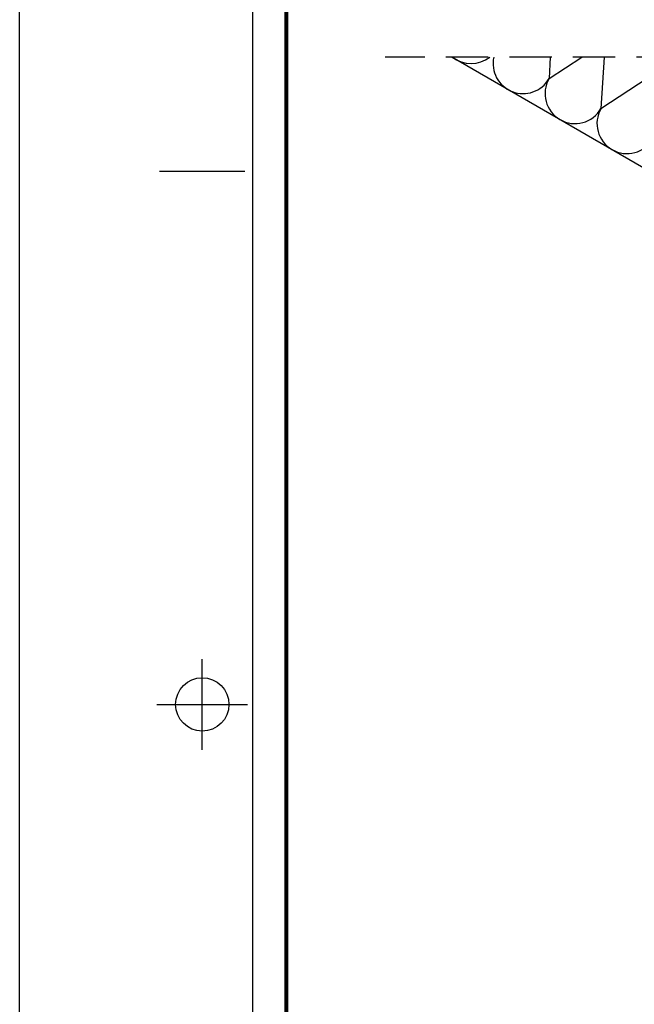
# Model space of a CAD drawing. Extents: x 210 to 4410, y 0 to 5940.
# Drawn here: x 210 to 1132, y 1720 to 3197 of the extents above; entities that cross this region are included whole.
import ezdxf

# ---------------------------------------------------------------- set-up
doc = ezdxf.new("R2010")
doc.units = 0
doc.header["$MEASUREMENT"] = 0
doc.linetypes.add('HIDDEN', pattern=[9.525, 6.35, -3.175])
for name, color, linetype in [('A-PTH-IZL', 2, 'CONTINUOUS'), ('A-PTH-PRZ', 5, 'CONTINUOUS'), ('A-PTH-TAB', 9, 'CONTINUOUS'), ('A-PTH-WID', 4, 'CONTINUOUS')]:
    doc.layers.add(name, color=color, linetype=linetype)

msp = doc.modelspace()

# ---------------------------------------------------------------- linework, layer by layer
at = {"layer": 'A-PTH-IZL', "ltscale": 10}
for p, q in [((1005.8, 3141.1), (1003.9, 3108.7)), ((1003.9, 3108.7), (1052.9, 3141.1)), ((1086.4, 3141.1), (1081.8, 3063.7)), ((1081.8, 3063.7), (1165.8, 3119.1))]:
    msp.add_line(p, q, dxfattribs=at)
for centre, start, end in [((886.9, 3176.2), 231.275, 308.725), ((964.9, 3131.2), 167.3002, 330), ((1042.8, 3086.2), 150, 330), ((1120.8, 3041.2), 150, 330)]:
    msp.add_arc(centre, 45, start, end, dxfattribs=at)
at = {"layer": 'A-PTH-PRZ', "ltscale": 10}
msp.add_line((2155, 2392.1), (857.8, 3141.1), dxfattribs=at)
at = {"layer": 'A-PTH-TAB', "ltscale": 10}
for p, q in [((419.6, 2970), (547.6, 2970)), ((483.6, 2102), (483.6, 2238)), ((415.6, 2170), (551.6, 2170))]:
    msp.add_line(p, q, dxfattribs=at)
for points in [[(4409.6, 0), (209.6, 0), (209.6, 5940), (4409.6, 5940)], [(4259.6, 5790), (4259.6, 150), (559.6, 150), (559.6, 5790)]]:
    msp.add_lwpolyline(points, close=True, dxfattribs=at)
at = {"layer": 'A-PTH-TAB', "ltscale": 10, "const_width": 6}
msp.add_lwpolyline([(4209.6, 5740), (4209.6, 200), (609.6, 200), (609.6, 5740)], close=True, dxfattribs=at)
at = {"layer": 'A-PTH-TAB', "ltscale": 10}
msp.add_circle((483.6, 2170), 40, dxfattribs=at)
at = {"layer": 'A-PTH-WID', "linetype": 'HIDDEN', "ltscale": 10}
msp.add_line((1579.5, 3141.1), (757.8, 3141.1), dxfattribs=at)

doc.saveas('drawing.dxf')
